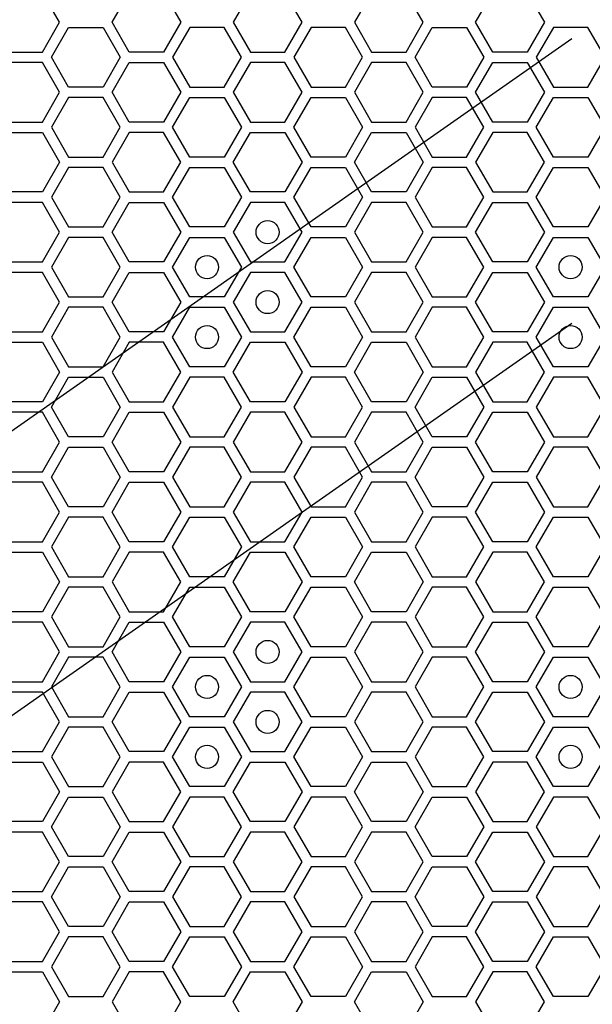
# Model space of a CAD drawing. Units: millimetres. Extents: x 0 to 420, y 0 to 297.
# Drawn here: x 55 to 60, y 189 to 197 of the extents above; entities that cross this region are included whole.
import ezdxf

# ---------------------------------------------------------------- set-up
doc = ezdxf.new("R2010")
doc.units = ezdxf.units.MM
doc.header["$LTSCALE"] = 23.1
doc.layers.add('03___PRT_ALL_CURVES', color=7, linetype='CONTINUOUS')

msp = doc.modelspace()

# ---------------------------------------------------------------- linework, layer by layer
at = {"layer": '03___PRT_ALL_CURVES', "color": 40, "linetype": 'CONTINUOUS'}
for p, q in [((55.567409, 197.440158), (55.418452, 197.698158)), ((56.021198, 197.440158), (56.170154, 197.698158)), ((56.468067, 197.698158), (56.617023, 197.440158)), ((57.219777, 197.698158), (57.07082, 197.440158)), ((57.666646, 197.440158), (57.51769, 197.698158)), ((58.2694, 197.698158), (58.120443, 197.440158)), ((58.716269, 197.440158), (58.567312, 197.698158)), ((59.170058, 197.440158), (59.319014, 197.698158)), ((59.616927, 197.698158), (59.765883, 197.440158)), ((55.418452, 197.182158), (55.567409, 197.440158)), ((55.496369, 197.137158), (55.645325, 197.395158)), ((55.645325, 197.395158), (55.943238, 197.395158)), ((55.943238, 197.395158), (56.092195, 197.137158)), ((56.170154, 197.182158), (56.021198, 197.440158)), ((56.617023, 197.440158), (56.468067, 197.182158)), ((56.694965, 197.395158), (56.546009, 197.137158)), ((56.992878, 197.395158), (56.694965, 197.395158)), ((57.141835, 197.137158), (56.992878, 197.395158)), ((57.07082, 197.440158), (57.219777, 197.182158)), ((57.51769, 197.182158), (57.666646, 197.440158)), ((57.744605, 197.395158), (57.595649, 197.137158)), ((58.042518, 197.395158), (57.744605, 197.395158)), ((58.191475, 197.137158), (58.042518, 197.395158)), ((58.120443, 197.440158), (58.2694, 197.182158)), ((58.567312, 197.182158), (58.716269, 197.440158)), ((58.645229, 197.137158), (58.794185, 197.395158)), ((58.794185, 197.395158), (59.092098, 197.395158)), ((59.092098, 197.395158), (59.241055, 197.137158)), ((59.319014, 197.182158), (59.170058, 197.440158)), ((59.765883, 197.440158), (59.616927, 197.182158)), ((59.843825, 197.395158), (59.694869, 197.137158)), ((60.141738, 197.395158), (59.843825, 197.395158)), ((60.290695, 197.137158), (60.141738, 197.395158)), ((55.12054, 197.182158), (55.418452, 197.182158)), ((55.645325, 196.879158), (55.496369, 197.137158)), ((56.092195, 197.137158), (55.943238, 196.879158)), ((56.468067, 197.182158), (56.170154, 197.182158)), ((56.546009, 197.137158), (56.694965, 196.879158)), ((56.992878, 196.879158), (57.141835, 197.137158)), ((57.219777, 197.182158), (57.51769, 197.182158)), ((57.595649, 197.137158), (57.744605, 196.879158)), ((58.042518, 196.879158), (58.191475, 197.137158)), ((58.2694, 197.182158), (58.567312, 197.182158)), ((58.794185, 196.879158), (58.645229, 197.137158)), ((59.241055, 197.137158), (59.092098, 196.879158)), ((59.616927, 197.182158), (59.319014, 197.182158)), ((59.694869, 197.137158), (59.843825, 196.879158)), ((60.141738, 196.879158), (60.290695, 197.137158)), ((55.418452, 197.092158), (55.12054, 197.092158)), ((55.567409, 196.834158), (55.418452, 197.092158)), ((56.021198, 196.834158), (56.170154, 197.092158)), ((56.170154, 197.092158), (56.468067, 197.092158)), ((56.468067, 197.092158), (56.617023, 196.834158)), ((57.219777, 197.092158), (57.07082, 196.834158)), ((57.51769, 197.092158), (57.219777, 197.092158)), ((57.666646, 196.834158), (57.51769, 197.092158)), ((58.2694, 197.092158), (58.120443, 196.834158)), ((58.567312, 197.092158), (58.2694, 197.092158)), ((58.716269, 196.834158), (58.567312, 197.092158)), ((59.170058, 196.834158), (59.319014, 197.092158)), ((59.319014, 197.092158), (59.616927, 197.092158)), ((59.616927, 197.092158), (59.765883, 196.834158)), ((55.943238, 196.879158), (55.645325, 196.879158)), ((56.694965, 196.879158), (56.992878, 196.879158)), ((57.744605, 196.879158), (58.042518, 196.879158)), ((59.092098, 196.879158), (58.794185, 196.879158)), ((59.843825, 196.879158), (60.141738, 196.879158)), ((55.418452, 196.576158), (55.567409, 196.834158)), ((55.645325, 196.789158), (55.496369, 196.531158)), ((55.943238, 196.789158), (55.645325, 196.789158)), ((56.092195, 196.531158), (55.943238, 196.789158)), ((56.170154, 196.576158), (56.021198, 196.834158)), ((56.617023, 196.834158), (56.468067, 196.576158)), ((56.546009, 196.531158), (56.694965, 196.789158)), ((56.694965, 196.789158), (56.992878, 196.789158)), ((56.992878, 196.789158), (57.141835, 196.531158)), ((57.07082, 196.834158), (57.219777, 196.576158)), ((57.51769, 196.576158), (57.666646, 196.834158)), ((57.595649, 196.531158), (57.744605, 196.789158)), ((57.744605, 196.789158), (58.042518, 196.789158)), ((58.042518, 196.789158), (58.191475, 196.531158)), ((58.120443, 196.834158), (58.2694, 196.576158)), ((58.567312, 196.576158), (58.716269, 196.834158)), ((58.794185, 196.789158), (58.645229, 196.531158)), ((59.092098, 196.789158), (58.794185, 196.789158)), ((59.241055, 196.531158), (59.092098, 196.789158)), ((59.319014, 196.576158), (59.170058, 196.834158)), ((59.765883, 196.834158), (59.616927, 196.576158)), ((59.694869, 196.531158), (59.843825, 196.789158)), ((59.843825, 196.789158), (60.141738, 196.789158)), ((60.141738, 196.789158), (60.290695, 196.531158)), ((55.12054, 196.576158), (55.418452, 196.576158)), ((55.496369, 196.531158), (55.645325, 196.273158)), ((55.943238, 196.273158), (56.092195, 196.531158)), ((56.468067, 196.576158), (56.170154, 196.576158)), ((56.694965, 196.273158), (56.546009, 196.531158)), ((57.141835, 196.531158), (56.992878, 196.273158)), ((57.219777, 196.576158), (57.51769, 196.576158)), ((57.744605, 196.273158), (57.595649, 196.531158)), ((58.191475, 196.531158), (58.042518, 196.273158)), ((58.2694, 196.576158), (58.567312, 196.576158)), ((58.645229, 196.531158), (58.794185, 196.273158)), ((59.092098, 196.273158), (59.241055, 196.531158)), ((59.616927, 196.576158), (59.319014, 196.576158)), ((59.843825, 196.273158), (59.694869, 196.531158)), ((60.290695, 196.531158), (60.141738, 196.273158)), ((55.12054, 196.486158), (55.418452, 196.486158)), ((55.418452, 196.486158), (55.567409, 196.228158)), ((56.170154, 196.486158), (56.021198, 196.228158)), ((56.468067, 196.486158), (56.170154, 196.486158)), ((56.617023, 196.228158), (56.468067, 196.486158)), ((57.07082, 196.228158), (57.219777, 196.486158)), ((57.219777, 196.486158), (57.51769, 196.486158)), ((57.51769, 196.486158), (57.666646, 196.228158)), ((58.120443, 196.228158), (58.2694, 196.486158)), ((58.2694, 196.486158), (58.567312, 196.486158)), ((58.567312, 196.486158), (58.716269, 196.228158)), ((59.319014, 196.486158), (59.170058, 196.228158)), ((59.616927, 196.486158), (59.319014, 196.486158)), ((59.765883, 196.228158), (59.616927, 196.486158)), ((55.645325, 196.273158), (55.943238, 196.273158)), ((56.992878, 196.273158), (56.694965, 196.273158)), ((58.042518, 196.273158), (57.744605, 196.273158)), ((58.794185, 196.273158), (59.092098, 196.273158)), ((60.141738, 196.273158), (59.843825, 196.273158)), ((55.567409, 196.228158), (55.418452, 195.970158)), ((55.645325, 196.183158), (55.496369, 195.925158)), ((55.943238, 196.183158), (55.645325, 196.183158)), ((56.092195, 195.925158), (55.943238, 196.183158)), ((56.021198, 196.228158), (56.170154, 195.970158)), ((56.468067, 195.970158), (56.617023, 196.228158)), ((56.546009, 195.925158), (56.694965, 196.183158)), ((56.694965, 196.183158), (56.992878, 196.183158)), ((56.992878, 196.183158), (57.141835, 195.925158)), ((57.219777, 195.970158), (57.07082, 196.228158)), ((57.666646, 196.228158), (57.51769, 195.970158)), ((57.595649, 195.925158), (57.744605, 196.183158)), ((57.744605, 196.183158), (58.042518, 196.183158)), ((58.042518, 196.183158), (58.191475, 195.925158)), ((58.2694, 195.970158), (58.120443, 196.228158)), ((58.716269, 196.228158), (58.567312, 195.970158)), ((58.794185, 196.183158), (58.645229, 195.925158)), ((59.092098, 196.183158), (58.794185, 196.183158)), ((59.241055, 195.925158), (59.092098, 196.183158)), ((59.170058, 196.228158), (59.319014, 195.970158)), ((59.616927, 195.970158), (59.765883, 196.228158)), ((59.694869, 195.925158), (59.843825, 196.183158)), ((59.843825, 196.183158), (60.141738, 196.183158)), ((60.141738, 196.183158), (60.290695, 195.925158)), ((55.418452, 195.970158), (55.12054, 195.970158)), ((55.496369, 195.925158), (55.645325, 195.667158)), ((55.943238, 195.667158), (56.092195, 195.925158)), ((56.170154, 195.970158), (56.468067, 195.970158)), ((56.694965, 195.667158), (56.546009, 195.925158)), ((57.141835, 195.925158), (56.992878, 195.667158)), ((57.51769, 195.970158), (57.219777, 195.970158)), ((57.744605, 195.667158), (57.595649, 195.925158)), ((58.191475, 195.925158), (58.042518, 195.667158)), ((58.567312, 195.970158), (58.2694, 195.970158)), ((58.645229, 195.925158), (58.794185, 195.667158)), ((59.092098, 195.667158), (59.241055, 195.925158)), ((59.319014, 195.970158), (59.616927, 195.970158)), ((59.843825, 195.667158), (59.694869, 195.925158)), ((60.290695, 195.925158), (60.141738, 195.667158)), ((55.418452, 195.880158), (55.12054, 195.880158)), ((55.567409, 195.622158), (55.418452, 195.880158)), ((56.021198, 195.622158), (56.170154, 195.880158)), ((56.170154, 195.880158), (56.468067, 195.880158)), ((56.468067, 195.880158), (56.617023, 195.622158)), ((57.219777, 195.880158), (57.07082, 195.622158)), ((57.51769, 195.880158), (57.219777, 195.880158)), ((57.666646, 195.622158), (57.51769, 195.880158)), ((58.2694, 195.880158), (58.120443, 195.622158)), ((58.567312, 195.880158), (58.2694, 195.880158)), ((58.716269, 195.622158), (58.567312, 195.880158)), ((59.170058, 195.622158), (59.319014, 195.880158)), ((59.319014, 195.880158), (59.616927, 195.880158)), ((59.616927, 195.880158), (59.765883, 195.622158)), ((55.645325, 195.667158), (55.943238, 195.667158)), ((56.992878, 195.667158), (56.694965, 195.667158)), ((58.042518, 195.667158), (57.744605, 195.667158)), ((58.794185, 195.667158), (59.092098, 195.667158)), ((60.141738, 195.667158), (59.843825, 195.667158)), ((55.418452, 195.364158), (55.567409, 195.622158)), ((55.645325, 195.577158), (55.496369, 195.319158)), ((55.943238, 195.577158), (55.645325, 195.577158)), ((56.092195, 195.319158), (55.943238, 195.577158)), ((56.170154, 195.364158), (56.021198, 195.622158)), ((56.617023, 195.622158), (56.468067, 195.364158)), ((56.546009, 195.319158), (56.694965, 195.577158)), ((56.694965, 195.577158), (56.992878, 195.577158)), ((56.992878, 195.577158), (57.141835, 195.319158)), ((57.07082, 195.622158), (57.219777, 195.364158)), ((57.51769, 195.364158), (57.666646, 195.622158)), ((57.595649, 195.319158), (57.744605, 195.577158)), ((57.744605, 195.577158), (58.042518, 195.577158)), ((58.042518, 195.577158), (58.191475, 195.319158)), ((58.120443, 195.622158), (58.2694, 195.364158)), ((58.567312, 195.364158), (58.716269, 195.622158)), ((58.794185, 195.577158), (58.645229, 195.319158)), ((59.092098, 195.577158), (58.794185, 195.577158)), ((59.241055, 195.319158), (59.092098, 195.577158)), ((59.319014, 195.364158), (59.170058, 195.622158)), ((59.765883, 195.622158), (59.616927, 195.364158)), ((59.694869, 195.319158), (59.843825, 195.577158)), ((59.843825, 195.577158), (60.141738, 195.577158)), ((60.141738, 195.577158), (60.290695, 195.319158)), ((55.12054, 195.364158), (55.418452, 195.364158)), ((55.496369, 195.319158), (55.645325, 195.061158)), ((55.943238, 195.061158), (56.092195, 195.319158)), ((56.468067, 195.364158), (56.170154, 195.364158)), ((56.694965, 195.061158), (56.546009, 195.319158)), ((57.141835, 195.319158), (56.992878, 195.061158)), ((57.219777, 195.364158), (57.51769, 195.364158)), ((57.744605, 195.061158), (57.595649, 195.319158)), ((58.191475, 195.319158), (58.042518, 195.061158)), ((58.2694, 195.364158), (58.567312, 195.364158)), ((58.645229, 195.319158), (58.794185, 195.061158)), ((59.092098, 195.061158), (59.241055, 195.319158)), ((59.616927, 195.364158), (59.319014, 195.364158)), ((59.843825, 195.061158), (59.694869, 195.319158)), ((60.290695, 195.319158), (60.141738, 195.061158)), ((55.418452, 195.274158), (55.12054, 195.274158)), ((55.567409, 195.016158), (55.418452, 195.274158)), ((56.021198, 195.016158), (56.170154, 195.274158)), ((56.170154, 195.274158), (56.468067, 195.274158)), ((56.468067, 195.274158), (56.617023, 195.016158)), ((57.219777, 195.274158), (57.07082, 195.016158)), ((57.51769, 195.274158), (57.219777, 195.274158)), ((57.666646, 195.016158), (57.51769, 195.274158)), ((58.2694, 195.274158), (58.120443, 195.016158)), ((58.567312, 195.274158), (58.2694, 195.274158)), ((58.716269, 195.016158), (58.567312, 195.274158)), ((59.170058, 195.016158), (59.319014, 195.274158)), ((59.319014, 195.274158), (59.616927, 195.274158)), ((59.616927, 195.274158), (59.765883, 195.016158)), ((55.645325, 195.061158), (55.943238, 195.061158)), ((56.992878, 195.061158), (56.694965, 195.061158)), ((58.042518, 195.061158), (57.744605, 195.061158)), ((58.794185, 195.061158), (59.092098, 195.061158)), ((60.141738, 195.061158), (59.843825, 195.061158)), ((55.418452, 194.758158), (55.567409, 195.016158)), ((56.170154, 194.758158), (56.021198, 195.016158)), ((56.617023, 195.016158), (56.468067, 194.758158)), ((57.07082, 195.016158), (57.219777, 194.758158)), ((57.51769, 194.758158), (57.666646, 195.016158)), ((58.120443, 195.016158), (58.2694, 194.758158)), ((58.567312, 194.758158), (58.716269, 195.016158)), ((59.319014, 194.758158), (59.170058, 195.016158)), ((59.765883, 195.016158), (59.616927, 194.758158)), ((55.645325, 194.971158), (55.496369, 194.713158)), ((55.943238, 194.971158), (55.645325, 194.971158)), ((56.092195, 194.713158), (55.943238, 194.971158)), ((56.546009, 194.713158), (56.694965, 194.971158)), ((56.694965, 194.971158), (56.992878, 194.971158)), ((56.992878, 194.971158), (57.141835, 194.713158)), ((57.595649, 194.713158), (57.744605, 194.971158)), ((57.744605, 194.971158), (58.042518, 194.971158)), ((58.042518, 194.971158), (58.191475, 194.713158)), ((58.794185, 194.971158), (58.645229, 194.713158)), ((59.092098, 194.971158), (58.794185, 194.971158)), ((59.241055, 194.713158), (59.092098, 194.971158)), ((59.694869, 194.713158), (59.843825, 194.971158)), ((59.843825, 194.971158), (60.141738, 194.971158)), ((60.141738, 194.971158), (60.290695, 194.713158)), ((55.12054, 194.758158), (55.418452, 194.758158)), ((56.468067, 194.758158), (56.170154, 194.758158)), ((57.219777, 194.758158), (57.51769, 194.758158)), ((58.2694, 194.758158), (58.567312, 194.758158)), ((59.616927, 194.758158), (59.319014, 194.758158)), ((55.12054, 194.668158), (55.418452, 194.668158)), ((55.418452, 194.668158), (55.567409, 194.410158)), ((55.496369, 194.713158), (55.645325, 194.455158)), ((55.943238, 194.455158), (56.092195, 194.713158)), ((56.170154, 194.668158), (56.021198, 194.410158)), ((56.468067, 194.668158), (56.170154, 194.668158)), ((56.617023, 194.410158), (56.468067, 194.668158)), ((56.694965, 194.455158), (56.546009, 194.713158)), ((57.141835, 194.713158), (56.992878, 194.455158)), ((57.07082, 194.410158), (57.219777, 194.668158)), ((57.219777, 194.668158), (57.51769, 194.668158)), ((57.51769, 194.668158), (57.666646, 194.410158)), ((57.744605, 194.455158), (57.595649, 194.713158)), ((58.191475, 194.713158), (58.042518, 194.455158)), ((58.120443, 194.410158), (58.2694, 194.668158)), ((58.2694, 194.668158), (58.567312, 194.668158)), ((58.567312, 194.668158), (58.716269, 194.410158)), ((58.645229, 194.713158), (58.794185, 194.455158)), ((59.092098, 194.455158), (59.241055, 194.713158)), ((59.319014, 194.668158), (59.170058, 194.410158)), ((59.616927, 194.668158), (59.319014, 194.668158)), ((59.765883, 194.410158), (59.616927, 194.668158)), ((59.843825, 194.455158), (59.694869, 194.713158)), ((60.290695, 194.713158), (60.141738, 194.455158)), ((55.567409, 194.410158), (55.418452, 194.152158)), ((55.645325, 194.455158), (55.943238, 194.455158)), ((56.021198, 194.410158), (56.170154, 194.152158)), ((56.468067, 194.152158), (56.617023, 194.410158)), ((56.992878, 194.455158), (56.694965, 194.455158)), ((57.219777, 194.152158), (57.07082, 194.410158)), ((57.666646, 194.410158), (57.51769, 194.152158)), ((58.042518, 194.455158), (57.744605, 194.455158)), ((58.2694, 194.152158), (58.120443, 194.410158)), ((58.716269, 194.410158), (58.567312, 194.152158)), ((58.794185, 194.455158), (59.092098, 194.455158)), ((59.170058, 194.410158), (59.319014, 194.152158)), ((59.616927, 194.152158), (59.765883, 194.410158)), ((60.141738, 194.455158), (59.843825, 194.455158)), ((55.496369, 194.107158), (55.645325, 194.365158)), ((55.645325, 194.365158), (55.943238, 194.365158)), ((55.943238, 194.365158), (56.092195, 194.107158)), ((56.694965, 194.365158), (56.546009, 194.107158)), ((56.992878, 194.365158), (56.694965, 194.365158)), ((57.141835, 194.107158), (56.992878, 194.365158)), ((57.744605, 194.365158), (57.595649, 194.107158)), ((58.042518, 194.365158), (57.744605, 194.365158)), ((58.191475, 194.107158), (58.042518, 194.365158)), ((58.645229, 194.107158), (58.794185, 194.365158)), ((58.794185, 194.365158), (59.092098, 194.365158)), ((59.092098, 194.365158), (59.241055, 194.107158)), ((59.843825, 194.365158), (59.694869, 194.107158)), ((60.141738, 194.365158), (59.843825, 194.365158)), ((60.290695, 194.107158), (60.141738, 194.365158)), ((55.418452, 194.152158), (55.12054, 194.152158)), ((56.170154, 194.152158), (56.468067, 194.152158)), ((57.51769, 194.152158), (57.219777, 194.152158)), ((58.567312, 194.152158), (58.2694, 194.152158)), ((59.319014, 194.152158), (59.616927, 194.152158)), ((55.418452, 194.062158), (55.12054, 194.062158)), ((55.567409, 193.804158), (55.418452, 194.062158)), ((55.645325, 193.849158), (55.496369, 194.107158)), ((56.092195, 194.107158), (55.943238, 193.849158)), ((56.021198, 193.804158), (56.170154, 194.062158)), ((56.170154, 194.062158), (56.468067, 194.062158)), ((56.468067, 194.062158), (56.617023, 193.804158)), ((56.546009, 194.107158), (56.694965, 193.849158)), ((56.992878, 193.849158), (57.141835, 194.107158)), ((57.219777, 194.062158), (57.07082, 193.804158)), ((57.51769, 194.062158), (57.219777, 194.062158)), ((57.666646, 193.804158), (57.51769, 194.062158)), ((57.595649, 194.107158), (57.744605, 193.849158)), ((58.042518, 193.849158), (58.191475, 194.107158)), ((58.2694, 194.062158), (58.120443, 193.804158)), ((58.567312, 194.062158), (58.2694, 194.062158)), ((58.716269, 193.804158), (58.567312, 194.062158)), ((58.794185, 193.849158), (58.645229, 194.107158)), ((59.241055, 194.107158), (59.092098, 193.849158)), ((59.170058, 193.804158), (59.319014, 194.062158)), ((59.319014, 194.062158), (59.616927, 194.062158)), ((59.616927, 194.062158), (59.765883, 193.804158)), ((59.694869, 194.107158), (59.843825, 193.849158)), ((60.141738, 193.849158), (60.290695, 194.107158)), ((55.418452, 193.546158), (55.567409, 193.804158)), ((55.943238, 193.849158), (55.645325, 193.849158)), ((56.170154, 193.546158), (56.021198, 193.804158)), ((56.617023, 193.804158), (56.468067, 193.546158)), ((56.694965, 193.849158), (56.992878, 193.849158)), ((57.07082, 193.804158), (57.219777, 193.546158)), ((57.51769, 193.546158), (57.666646, 193.804158)), ((57.744605, 193.849158), (58.042518, 193.849158)), ((58.120443, 193.804158), (58.2694, 193.546158)), ((58.567312, 193.546158), (58.716269, 193.804158)), ((59.092098, 193.849158), (58.794185, 193.849158)), ((59.319014, 193.546158), (59.170058, 193.804158)), ((59.765883, 193.804158), (59.616927, 193.546158)), ((59.843825, 193.849158), (60.141738, 193.849158)), ((55.496369, 193.501158), (55.645325, 193.759158)), ((55.645325, 193.759158), (55.943238, 193.759158)), ((55.943238, 193.759158), (56.092195, 193.501158)), ((56.694965, 193.759158), (56.546009, 193.501158)), ((56.992878, 193.759158), (56.694965, 193.759158)), ((57.141835, 193.501158), (56.992878, 193.759158)), ((57.744605, 193.759158), (57.595649, 193.501158)), ((58.042518, 193.759158), (57.744605, 193.759158)), ((58.191475, 193.501158), (58.042518, 193.759158)), ((58.645229, 193.501158), (58.794185, 193.759158)), ((58.794185, 193.759158), (59.092098, 193.759158)), ((59.092098, 193.759158), (59.241055, 193.501158)), ((59.843825, 193.759158), (59.694869, 193.501158)), ((60.141738, 193.759158), (59.843825, 193.759158)), ((60.290695, 193.501158), (60.141738, 193.759158)), ((55.12054, 193.546158), (55.418452, 193.546158)), ((56.468067, 193.546158), (56.170154, 193.546158)), ((57.219777, 193.546158), (57.51769, 193.546158)), ((58.2694, 193.546158), (58.567312, 193.546158)), ((59.616927, 193.546158), (59.319014, 193.546158)), ((55.418452, 193.456158), (55.12054, 193.456158)), ((55.567409, 193.198158), (55.418452, 193.456158)), ((55.645325, 193.243158), (55.496369, 193.501158)), ((56.092195, 193.501158), (55.943238, 193.243158)), ((56.021198, 193.198158), (56.170154, 193.456158)), ((56.170154, 193.456158), (56.468067, 193.456158)), ((56.468067, 193.456158), (56.617023, 193.198158)), ((56.546009, 193.501158), (56.694965, 193.243158)), ((56.992878, 193.243158), (57.141835, 193.501158)), ((57.219777, 193.456158), (57.07082, 193.198158)), ((57.51769, 193.456158), (57.219777, 193.456158)), ((57.666646, 193.198158), (57.51769, 193.456158)), ((57.595649, 193.501158), (57.744605, 193.243158)), ((58.042518, 193.243158), (58.191475, 193.501158)), ((58.2694, 193.456158), (58.120443, 193.198158)), ((58.567312, 193.456158), (58.2694, 193.456158)), ((58.716269, 193.198158), (58.567312, 193.456158)), ((58.794185, 193.243158), (58.645229, 193.501158)), ((59.241055, 193.501158), (59.092098, 193.243158)), ((59.170058, 193.198158), (59.319014, 193.456158)), ((59.319014, 193.456158), (59.616927, 193.456158)), ((59.616927, 193.456158), (59.765883, 193.198158)), ((59.694869, 193.501158), (59.843825, 193.243158)), ((60.141738, 193.243158), (60.290695, 193.501158)), ((55.418452, 192.940158), (55.567409, 193.198158)), ((55.943238, 193.243158), (55.645325, 193.243158)), ((56.170154, 192.940158), (56.021198, 193.198158)), ((56.617023, 193.198158), (56.468067, 192.940158)), ((56.694965, 193.243158), (56.992878, 193.243158)), ((57.07082, 193.198158), (57.219777, 192.940158)), ((57.51769, 192.940158), (57.666646, 193.198158)), ((57.744605, 193.243158), (58.042518, 193.243158)), ((58.120443, 193.198158), (58.2694, 192.940158)), ((58.567312, 192.940158), (58.716269, 193.198158)), ((59.092098, 193.243158), (58.794185, 193.243158)), ((59.319014, 192.940158), (59.170058, 193.198158)), ((59.765883, 193.198158), (59.616927, 192.940158)), ((59.843825, 193.243158), (60.141738, 193.243158)), ((55.645325, 193.153158), (55.496369, 192.895158)), ((55.943238, 193.153158), (55.645325, 193.153158)), ((56.092195, 192.895158), (55.943238, 193.153158)), ((56.546009, 192.895158), (56.694965, 193.153158)), ((56.694965, 193.153158), (56.992878, 193.153158)), ((56.992878, 193.153158), (57.141835, 192.895158)), ((57.595649, 192.895158), (57.744605, 193.153158)), ((57.744605, 193.153158), (58.042518, 193.153158)), ((58.042518, 193.153158), (58.191475, 192.895158)), ((58.794185, 193.153158), (58.645229, 192.895158)), ((59.092098, 193.153158), (58.794185, 193.153158)), ((59.241055, 192.895158), (59.092098, 193.153158)), ((59.694869, 192.895158), (59.843825, 193.153158)), ((59.843825, 193.153158), (60.141738, 193.153158)), ((60.141738, 193.153158), (60.290695, 192.895158)), ((55.12054, 192.940158), (55.418452, 192.940158)), ((56.468067, 192.940158), (56.170154, 192.940158)), ((57.219777, 192.940158), (57.51769, 192.940158)), ((58.2694, 192.940158), (58.567312, 192.940158)), ((59.616927, 192.940158), (59.319014, 192.940158)), ((55.12054, 192.850158), (55.418452, 192.850158)), ((55.418452, 192.850158), (55.567409, 192.592158)), ((55.496369, 192.895158), (55.645325, 192.637158)), ((55.943238, 192.637158), (56.092195, 192.895158)), ((56.170154, 192.850158), (56.021198, 192.592158)), ((56.468067, 192.850158), (56.170154, 192.850158)), ((56.617023, 192.592158), (56.468067, 192.850158)), ((56.694965, 192.637158), (56.546009, 192.895158)), ((57.141835, 192.895158), (56.992878, 192.637158)), ((57.07082, 192.592158), (57.219777, 192.850158)), ((57.219777, 192.850158), (57.51769, 192.850158)), ((57.51769, 192.850158), (57.666646, 192.592158)), ((57.744605, 192.637158), (57.595649, 192.895158)), ((58.191475, 192.895158), (58.042518, 192.637158)), ((58.120443, 192.592158), (58.2694, 192.850158)), ((58.2694, 192.850158), (58.567312, 192.850158)), ((58.567312, 192.850158), (58.716269, 192.592158)), ((58.645229, 192.895158), (58.794185, 192.637158)), ((59.092098, 192.637158), (59.241055, 192.895158)), ((59.319014, 192.850158), (59.170058, 192.592158)), ((59.616927, 192.850158), (59.319014, 192.850158)), ((59.765883, 192.592158), (59.616927, 192.850158)), ((59.843825, 192.637158), (59.694869, 192.895158)), ((60.290695, 192.895158), (60.141738, 192.637158)), ((55.567409, 192.592158), (55.418452, 192.334158)), ((55.645325, 192.637158), (55.943238, 192.637158)), ((56.021198, 192.592158), (56.170154, 192.334158)), ((56.468067, 192.334158), (56.617023, 192.592158)), ((56.992878, 192.637158), (56.694965, 192.637158)), ((57.219777, 192.334158), (57.07082, 192.592158)), ((57.666646, 192.592158), (57.51769, 192.334158)), ((58.042518, 192.637158), (57.744605, 192.637158)), ((58.2694, 192.334158), (58.120443, 192.592158)), ((58.716269, 192.592158), (58.567312, 192.334158)), ((58.794185, 192.637158), (59.092098, 192.637158)), ((59.170058, 192.592158), (59.319014, 192.334158)), ((59.616927, 192.334158), (59.765883, 192.592158)), ((60.141738, 192.637158), (59.843825, 192.637158)), ((55.645325, 192.547158), (55.496369, 192.289158)), ((55.943238, 192.547158), (55.645325, 192.547158)), ((56.092195, 192.289158), (55.943238, 192.547158)), ((56.546009, 192.289158), (56.694965, 192.547158)), ((56.694965, 192.547158), (56.992878, 192.547158)), ((56.992878, 192.547158), (57.141835, 192.289158)), ((57.595649, 192.289158), (57.744605, 192.547158)), ((57.744605, 192.547158), (58.042518, 192.547158)), ((58.042518, 192.547158), (58.191475, 192.289158)), ((58.794185, 192.547158), (58.645229, 192.289158)), ((59.092098, 192.547158), (58.794185, 192.547158)), ((59.241055, 192.289158), (59.092098, 192.547158)), ((59.694869, 192.289158), (59.843825, 192.547158)), ((59.843825, 192.547158), (60.141738, 192.547158)), ((60.141738, 192.547158), (60.290695, 192.289158)), ((55.418452, 192.334158), (55.12054, 192.334158)), ((56.170154, 192.334158), (56.468067, 192.334158)), ((57.51769, 192.334158), (57.219777, 192.334158)), ((58.567312, 192.334158), (58.2694, 192.334158)), ((59.319014, 192.334158), (59.616927, 192.334158)), ((55.418452, 192.244158), (55.12054, 192.244158)), ((55.567409, 191.986158), (55.418452, 192.244158)), ((55.496369, 192.289158), (55.645325, 192.031158)), ((55.943238, 192.031158), (56.092195, 192.289158)), ((56.021198, 191.986158), (56.170154, 192.244158)), ((56.170154, 192.244158), (56.468067, 192.244158)), ((56.468067, 192.244158), (56.617023, 191.986158)), ((56.694965, 192.031158), (56.546009, 192.289158)), ((57.141835, 192.289158), (56.992878, 192.031158)), ((57.219777, 192.244158), (57.07082, 191.986158)), ((57.51769, 192.244158), (57.219777, 192.244158)), ((57.666646, 191.986158), (57.51769, 192.244158)), ((57.744605, 192.031158), (57.595649, 192.289158)), ((58.191475, 192.289158), (58.042518, 192.031158)), ((58.2694, 192.244158), (58.120443, 191.986158)), ((58.567312, 192.244158), (58.2694, 192.244158)), ((58.716269, 191.986158), (58.567312, 192.244158)), ((58.645229, 192.289158), (58.794185, 192.031158)), ((59.092098, 192.031158), (59.241055, 192.289158)), ((59.170058, 191.986158), (59.319014, 192.244158)), ((59.319014, 192.244158), (59.616927, 192.244158)), ((59.616927, 192.244158), (59.765883, 191.986158)), ((59.843825, 192.031158), (59.694869, 192.289158)), ((60.290695, 192.289158), (60.141738, 192.031158)), ((55.645325, 192.031158), (55.943238, 192.031158)), ((56.992878, 192.031158), (56.694965, 192.031158)), ((58.042518, 192.031158), (57.744605, 192.031158)), ((58.794185, 192.031158), (59.092098, 192.031158)), ((60.141738, 192.031158), (59.843825, 192.031158)), ((55.418452, 191.728158), (55.567409, 191.986158)), ((55.645325, 191.941158), (55.496369, 191.683158)), ((55.943238, 191.941158), (55.645325, 191.941158)), ((56.092195, 191.683158), (55.943238, 191.941158)), ((56.170154, 191.728158), (56.021198, 191.986158)), ((56.617023, 191.986158), (56.468067, 191.728158)), ((56.546009, 191.683158), (56.694965, 191.941158)), ((56.694965, 191.941158), (56.992878, 191.941158)), ((56.992878, 191.941158), (57.141835, 191.683158)), ((57.07082, 191.986158), (57.219777, 191.728158)), ((57.51769, 191.728158), (57.666646, 191.986158)), ((57.595649, 191.683158), (57.744605, 191.941158)), ((57.744605, 191.941158), (58.042518, 191.941158)), ((58.042518, 191.941158), (58.191475, 191.683158)), ((58.120443, 191.986158), (58.2694, 191.728158)), ((58.567312, 191.728158), (58.716269, 191.986158)), ((58.794185, 191.941158), (58.645229, 191.683158)), ((59.092098, 191.941158), (58.794185, 191.941158)), ((59.241055, 191.683158), (59.092098, 191.941158)), ((59.319014, 191.728158), (59.170058, 191.986158)), ((59.765883, 191.986158), (59.616927, 191.728158)), ((59.694869, 191.683158), (59.843825, 191.941158)), ((59.843825, 191.941158), (60.141738, 191.941158)), ((60.141738, 191.941158), (60.290695, 191.683158)), ((55.12054, 191.728158), (55.418452, 191.728158)), ((55.496369, 191.683158), (55.645325, 191.425158)), ((55.943238, 191.425158), (56.092195, 191.683158)), ((56.468067, 191.728158), (56.170154, 191.728158)), ((56.694965, 191.425158), (56.546009, 191.683158)), ((57.141835, 191.683158), (56.992878, 191.425158)), ((57.219777, 191.728158), (57.51769, 191.728158)), ((57.744605, 191.425158), (57.595649, 191.683158)), ((58.191475, 191.683158), (58.042518, 191.425158)), ((58.2694, 191.728158), (58.567312, 191.728158)), ((58.645229, 191.683158), (58.794185, 191.425158)), ((59.092098, 191.425158), (59.241055, 191.683158)), ((59.616927, 191.728158), (59.319014, 191.728158)), ((59.843825, 191.425158), (59.694869, 191.683158)), ((60.290695, 191.683158), (60.141738, 191.425158)), ((55.418452, 191.638158), (55.12054, 191.638158)), ((55.567409, 191.380158), (55.418452, 191.638158)), ((56.021198, 191.380158), (56.170154, 191.638158)), ((56.170154, 191.638158), (56.468067, 191.638158)), ((56.468067, 191.638158), (56.617023, 191.380158)), ((57.219777, 191.638158), (57.07082, 191.380158)), ((57.51769, 191.638158), (57.219777, 191.638158)), ((57.666646, 191.380158), (57.51769, 191.638158)), ((58.2694, 191.638158), (58.120443, 191.380158)), ((58.567312, 191.638158), (58.2694, 191.638158)), ((58.716269, 191.380158), (58.567312, 191.638158)), ((59.170058, 191.380158), (59.319014, 191.638158)), ((59.319014, 191.638158), (59.616927, 191.638158)), ((59.616927, 191.638158), (59.765883, 191.380158)), ((55.645325, 191.425158), (55.943238, 191.425158)), ((56.992878, 191.425158), (56.694965, 191.425158)), ((58.042518, 191.425158), (57.744605, 191.425158)), ((58.794185, 191.425158), (59.092098, 191.425158)), ((60.141738, 191.425158), (59.843825, 191.425158)), ((55.418452, 191.122158), (55.567409, 191.380158)), ((55.645325, 191.335158), (55.496369, 191.077158)), ((55.943238, 191.335158), (55.645325, 191.335158)), ((56.092195, 191.077158), (55.943238, 191.335158)), ((56.170154, 191.122158), (56.021198, 191.380158)), ((56.617023, 191.380158), (56.468067, 191.122158)), ((56.546009, 191.077158), (56.694965, 191.335158)), ((56.694965, 191.335158), (56.992878, 191.335158)), ((56.992878, 191.335158), (57.141835, 191.077158)), ((57.07082, 191.380158), (57.219777, 191.122158)), ((57.51769, 191.122158), (57.666646, 191.380158)), ((57.595649, 191.077158), (57.744605, 191.335158)), ((57.744605, 191.335158), (58.042518, 191.335158)), ((58.042518, 191.335158), (58.191475, 191.077158)), ((58.120443, 191.380158), (58.2694, 191.122158)), ((58.567312, 191.122158), (58.716269, 191.380158)), ((58.794185, 191.335158), (58.645229, 191.077158)), ((59.092098, 191.335158), (58.794185, 191.335158)), ((59.241055, 191.077158), (59.092098, 191.335158)), ((59.319014, 191.122158), (59.170058, 191.380158)), ((59.765883, 191.380158), (59.616927, 191.122158)), ((59.694869, 191.077158), (59.843825, 191.335158)), ((59.843825, 191.335158), (60.141738, 191.335158)), ((60.141738, 191.335158), (60.290695, 191.077158)), ((55.12054, 191.122158), (55.418452, 191.122158)), ((55.496369, 191.077158), (55.645325, 190.819158)), ((55.943238, 190.819158), (56.092195, 191.077158)), ((56.468067, 191.122158), (56.170154, 191.122158)), ((56.694965, 190.819158), (56.546009, 191.077158)), ((57.141835, 191.077158), (56.992878, 190.819158)), ((57.219777, 191.122158), (57.51769, 191.122158)), ((57.744605, 190.819158), (57.595649, 191.077158)), ((58.191475, 191.077158), (58.042518, 190.819158)), ((58.2694, 191.122158), (58.567312, 191.122158)), ((58.645229, 191.077158), (58.794185, 190.819158)), ((59.092098, 190.819158), (59.241055, 191.077158)), ((59.616927, 191.122158), (59.319014, 191.122158)), ((59.843825, 190.819158), (59.694869, 191.077158)), ((60.290695, 191.077158), (60.141738, 190.819158)), ((55.12054, 191.032158), (55.418452, 191.032158)), ((55.418452, 191.032158), (55.567409, 190.774158)), ((56.170154, 191.032158), (56.021198, 190.774158)), ((56.468067, 191.032158), (56.170154, 191.032158)), ((56.617023, 190.774158), (56.468067, 191.032158)), ((57.07082, 190.774158), (57.219777, 191.032158)), ((57.219777, 191.032158), (57.51769, 191.032158)), ((57.51769, 191.032158), (57.666646, 190.774158)), ((58.120443, 190.774158), (58.2694, 191.032158)), ((58.2694, 191.032158), (58.567312, 191.032158)), ((58.567312, 191.032158), (58.716269, 190.774158)), ((59.319014, 191.032158), (59.170058, 190.774158)), ((59.616927, 191.032158), (59.319014, 191.032158)), ((59.765883, 190.774158), (59.616927, 191.032158)), ((55.645325, 190.819158), (55.943238, 190.819158)), ((56.992878, 190.819158), (56.694965, 190.819158)), ((58.042518, 190.819158), (57.744605, 190.819158)), ((58.794185, 190.819158), (59.092098, 190.819158)), ((60.141738, 190.819158), (59.843825, 190.819158)), ((55.567409, 190.774158), (55.418452, 190.516158)), ((55.496369, 190.471158), (55.645325, 190.729158)), ((55.645325, 190.729158), (55.943238, 190.729158)), ((55.943238, 190.729158), (56.092195, 190.471158)), ((56.021198, 190.774158), (56.170154, 190.516158)), ((56.468067, 190.516158), (56.617023, 190.774158)), ((56.694965, 190.729158), (56.546009, 190.471158)), ((56.992878, 190.729158), (56.694965, 190.729158)), ((57.141835, 190.471158), (56.992878, 190.729158)), ((57.219777, 190.516158), (57.07082, 190.774158)), ((57.666646, 190.774158), (57.51769, 190.516158)), ((57.744605, 190.729158), (57.595649, 190.471158)), ((58.042518, 190.729158), (57.744605, 190.729158)), ((58.191475, 190.471158), (58.042518, 190.729158)), ((58.2694, 190.516158), (58.120443, 190.774158)), ((58.716269, 190.774158), (58.567312, 190.516158)), ((58.645229, 190.471158), (58.794185, 190.729158)), ((58.794185, 190.729158), (59.092098, 190.729158)), ((59.092098, 190.729158), (59.241055, 190.471158)), ((59.170058, 190.774158), (59.319014, 190.516158)), ((59.616927, 190.516158), (59.765883, 190.774158)), ((59.843825, 190.729158), (59.694869, 190.471158)), ((60.141738, 190.729158), (59.843825, 190.729158)), ((60.290695, 190.471158), (60.141738, 190.729158)), ((55.418452, 190.516158), (55.12054, 190.516158)), ((55.645325, 190.213158), (55.496369, 190.471158)), ((56.092195, 190.471158), (55.943238, 190.213158)), ((56.170154, 190.516158), (56.468067, 190.516158)), ((56.546009, 190.471158), (56.694965, 190.213158)), ((56.992878, 190.213158), (57.141835, 190.471158)), ((57.51769, 190.516158), (57.219777, 190.516158)), ((57.595649, 190.471158), (57.744605, 190.213158)), ((58.042518, 190.213158), (58.191475, 190.471158)), ((58.567312, 190.516158), (58.2694, 190.516158)), ((58.794185, 190.213158), (58.645229, 190.471158)), ((59.241055, 190.471158), (59.092098, 190.213158)), ((59.319014, 190.516158), (59.616927, 190.516158)), ((59.694869, 190.471158), (59.843825, 190.213158)), ((60.141738, 190.213158), (60.290695, 190.471158)), ((55.418452, 190.426158), (55.12054, 190.426158)), ((55.567409, 190.168158), (55.418452, 190.426158)), ((56.021198, 190.168158), (56.170154, 190.426158)), ((56.170154, 190.426158), (56.468067, 190.426158)), ((56.468067, 190.426158), (56.617023, 190.168158)), ((57.219777, 190.426158), (57.07082, 190.168158)), ((57.51769, 190.426158), (57.219777, 190.426158)), ((57.666646, 190.168158), (57.51769, 190.426158)), ((58.2694, 190.426158), (58.120443, 190.168158)), ((58.567312, 190.426158), (58.2694, 190.426158)), ((58.716269, 190.168158), (58.567312, 190.426158)), ((59.170058, 190.168158), (59.319014, 190.426158)), ((59.319014, 190.426158), (59.616927, 190.426158)), ((59.616927, 190.426158), (59.765883, 190.168158)), ((55.943238, 190.213158), (55.645325, 190.213158)), ((56.694965, 190.213158), (56.992878, 190.213158)), ((57.744605, 190.213158), (58.042518, 190.213158)), ((59.092098, 190.213158), (58.794185, 190.213158)), ((59.843825, 190.213158), (60.141738, 190.213158)), ((55.418452, 189.910158), (55.567409, 190.168158)), ((55.496369, 189.865158), (55.645325, 190.123158)), ((55.645325, 190.123158), (55.943238, 190.123158)), ((55.943238, 190.123158), (56.092195, 189.865158)), ((56.170154, 189.910158), (56.021198, 190.168158)), ((56.617023, 190.168158), (56.468067, 189.910158)), ((56.694965, 190.123158), (56.546009, 189.865158)), ((56.992878, 190.123158), (56.694965, 190.123158)), ((57.141835, 189.865158), (56.992878, 190.123158)), ((57.07082, 190.168158), (57.219777, 189.910158)), ((57.51769, 189.910158), (57.666646, 190.168158)), ((57.744605, 190.123158), (57.595649, 189.865158)), ((58.042518, 190.123158), (57.744605, 190.123158)), ((58.191475, 189.865158), (58.042518, 190.123158)), ((58.120443, 190.168158), (58.2694, 189.910158)), ((58.567312, 189.910158), (58.716269, 190.168158)), ((58.645229, 189.865158), (58.794185, 190.123158)), ((58.794185, 190.123158), (59.092098, 190.123158)), ((59.092098, 190.123158), (59.241055, 189.865158)), ((59.319014, 189.910158), (59.170058, 190.168158)), ((59.765883, 190.168158), (59.616927, 189.910158)), ((59.843825, 190.123158), (59.694869, 189.865158)), ((60.141738, 190.123158), (59.843825, 190.123158)), ((60.290695, 189.865158), (60.141738, 190.123158)), ((55.12054, 189.910158), (55.418452, 189.910158)), ((55.645325, 189.607158), (55.496369, 189.865158)), ((56.092195, 189.865158), (55.943238, 189.607158)), ((56.468067, 189.910158), (56.170154, 189.910158)), ((56.546009, 189.865158), (56.694965, 189.607158)), ((56.992878, 189.607158), (57.141835, 189.865158)), ((57.219777, 189.910158), (57.51769, 189.910158)), ((57.595649, 189.865158), (57.744605, 189.607158)), ((58.042518, 189.607158), (58.191475, 189.865158)), ((58.2694, 189.910158), (58.567312, 189.910158)), ((58.794185, 189.607158), (58.645229, 189.865158)), ((59.241055, 189.865158), (59.092098, 189.607158)), ((59.616927, 189.910158), (59.319014, 189.910158)), ((59.694869, 189.865158), (59.843825, 189.607158)), ((60.141738, 189.607158), (60.290695, 189.865158)), ((55.418452, 189.820158), (55.12054, 189.820158)), ((55.567409, 189.562158), (55.418452, 189.820158)), ((56.021198, 189.562158), (56.170154, 189.820158)), ((56.170154, 189.820158), (56.468067, 189.820158)), ((56.468067, 189.820158), (56.617023, 189.562158)), ((57.219777, 189.820158), (57.07082, 189.562158)), ((57.51769, 189.820158), (57.219777, 189.820158)), ((57.666646, 189.562158), (57.51769, 189.820158)), ((58.2694, 189.820158), (58.120443, 189.562158)), ((58.567312, 189.820158), (58.2694, 189.820158)), ((58.716269, 189.562158), (58.567312, 189.820158)), ((59.170058, 189.562158), (59.319014, 189.820158)), ((59.319014, 189.820158), (59.616927, 189.820158)), ((59.616927, 189.820158), (59.765883, 189.562158)), ((55.943238, 189.607158), (55.645325, 189.607158)), ((56.694965, 189.607158), (56.992878, 189.607158)), ((57.744605, 189.607158), (58.042518, 189.607158)), ((59.092098, 189.607158), (58.794185, 189.607158)), ((59.843825, 189.607158), (60.141738, 189.607158)), ((55.418452, 189.304158), (55.567409, 189.562158)), ((55.645325, 189.517158), (55.496369, 189.259158)), ((55.943238, 189.517158), (55.645325, 189.517158)), ((56.092195, 189.259158), (55.943238, 189.517158)), ((56.170154, 189.304158), (56.021198, 189.562158)), ((56.617023, 189.562158), (56.468067, 189.304158)), ((56.546009, 189.259158), (56.694965, 189.517158)), ((56.694965, 189.517158), (56.992878, 189.517158)), ((56.992878, 189.517158), (57.141835, 189.259158)), ((57.07082, 189.562158), (57.219777, 189.304158)), ((57.51769, 189.304158), (57.666646, 189.562158)), ((57.595649, 189.259158), (57.744605, 189.517158)), ((57.744605, 189.517158), (58.042518, 189.517158)), ((58.042518, 189.517158), (58.191475, 189.259158)), ((58.120443, 189.562158), (58.2694, 189.304158)), ((58.567312, 189.304158), (58.716269, 189.562158)), ((58.794185, 189.517158), (58.645229, 189.259158)), ((59.092098, 189.517158), (58.794185, 189.517158)), ((59.241055, 189.259158), (59.092098, 189.517158)), ((59.319014, 189.304158), (59.170058, 189.562158)), ((59.765883, 189.562158), (59.616927, 189.304158)), ((59.694869, 189.259158), (59.843825, 189.517158)), ((59.843825, 189.517158), (60.141738, 189.517158)), ((60.141738, 189.517158), (60.290695, 189.259158)), ((55.12054, 189.304158), (55.418452, 189.304158)), ((55.496369, 189.259158), (55.645325, 189.001158)), ((55.943238, 189.001158), (56.092195, 189.259158)), ((56.468067, 189.304158), (56.170154, 189.304158)), ((56.694965, 189.001158), (56.546009, 189.259158)), ((57.141835, 189.259158), (56.992878, 189.001158)), ((57.219777, 189.304158), (57.51769, 189.304158)), ((57.744605, 189.001158), (57.595649, 189.259158)), ((58.191475, 189.259158), (58.042518, 189.001158)), ((58.2694, 189.304158), (58.567312, 189.304158)), ((58.645229, 189.259158), (58.794185, 189.001158)), ((59.092098, 189.001158), (59.241055, 189.259158)), ((59.616927, 189.304158), (59.319014, 189.304158)), ((59.843825, 189.001158), (59.694869, 189.259158)), ((60.290695, 189.259158), (60.141738, 189.001158)), ((55.12054, 189.214158), (55.418452, 189.214158)), ((55.418452, 189.214158), (55.567409, 188.956158)), ((56.170154, 189.214158), (56.021198, 188.956158)), ((56.468067, 189.214158), (56.170154, 189.214158)), ((56.617023, 188.956158), (56.468067, 189.214158)), ((57.07082, 188.956158), (57.219777, 189.214158)), ((57.219777, 189.214158), (57.51769, 189.214158)), ((57.51769, 189.214158), (57.666646, 188.956158)), ((58.120443, 188.956158), (58.2694, 189.214158)), ((58.2694, 189.214158), (58.567312, 189.214158)), ((58.567312, 189.214158), (58.716269, 188.956158)), ((59.319014, 189.214158), (59.170058, 188.956158)), ((59.616927, 189.214158), (59.319014, 189.214158)), ((59.765883, 188.956158), (59.616927, 189.214158)), ((55.567409, 188.956158), (55.418452, 188.698158)), ((55.645325, 189.001158), (55.943238, 189.001158)), ((56.021198, 188.956158), (56.170154, 188.698158)), ((56.468067, 188.698158), (56.617023, 188.956158)), ((56.992878, 189.001158), (56.694965, 189.001158)), ((57.219777, 188.698158), (57.07082, 188.956158)), ((57.666646, 188.956158), (57.51769, 188.698158)), ((58.042518, 189.001158), (57.744605, 189.001158)), ((58.2694, 188.698158), (58.120443, 188.956158)), ((58.716269, 188.956158), (58.567312, 188.698158)), ((58.794185, 189.001158), (59.092098, 189.001158)), ((59.170058, 188.956158), (59.319014, 188.698158)), ((59.616927, 188.698158), (59.765883, 188.956158)), ((60.141738, 189.001158), (59.843825, 189.001158))]:
    msp.add_line(p, q, dxfattribs=at)
at = {"layer": '03___PRT_ALL_CURVES', "color": 7, "linetype": 'CONTINUOUS'}
for p, q in [((60.00444, 197.295866), (50.16426, 190.405698)), ((50.16426, 187.943058), (60.00444, 194.833226))]:
    msp.add_line(p, q, dxfattribs=at)
for centre in [(57.368733, 195.622158), (56.843922, 195.319158), (59.992782, 195.319158), (57.368733, 195.016158), (56.843922, 194.713158), (59.992782, 194.713158), (57.368733, 191.986158), (56.843922, 191.683158), (59.992782, 191.683158), (57.368733, 191.380158), (56.843922, 191.077158), (59.992782, 191.077158)]:
    msp.add_circle(centre, 0.0999, dxfattribs=at)

doc.saveas('drawing.dxf')
